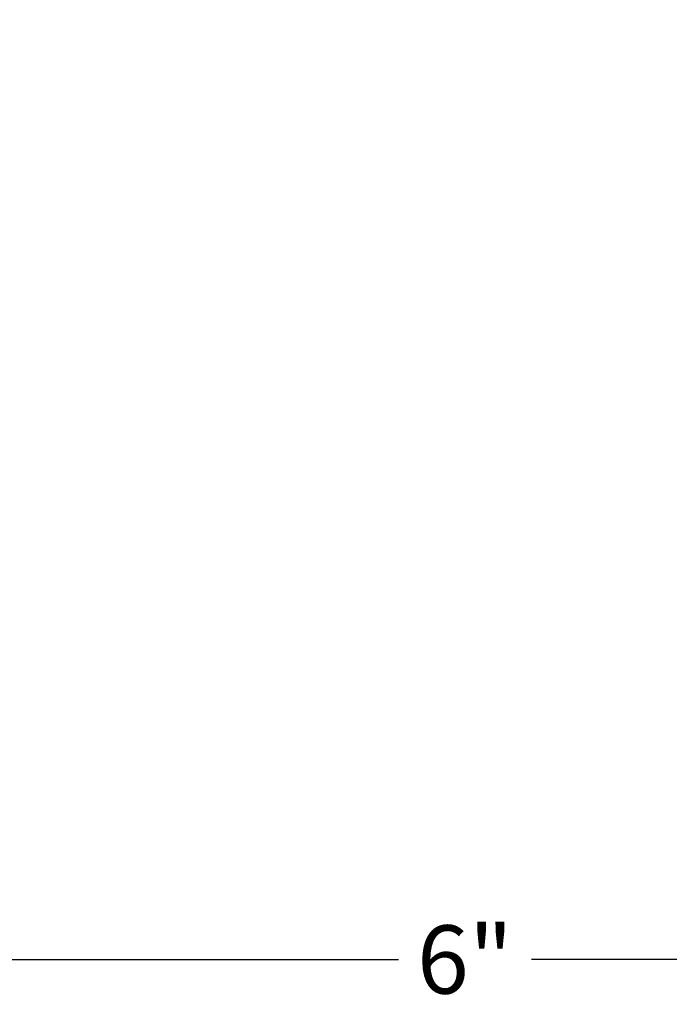
# Model space of a CAD drawing. Units: inches. Extents: x 0 to 190, y 0 to 43.
# Drawn here: x 140 to 142, y 16 to 19 of the extents above; entities that cross this region are included whole.
import ezdxf

# ---------------------------------------------------------------- set-up
doc = ezdxf.new("R2010")
doc.units = ezdxf.units.IN
doc.header["$LTSCALE"] = 0.5
doc.header["$MEASUREMENT"] = 0
doc.layers.add('Arcadia-Dim', color=4, linetype='Continuous')
doc.styles.get("Standard").update_dxf_attribs({"font": 'ARIALN.TTF'})
doc.dimstyles.new('Arcadia-2', dxfattribs={"dimscale": 2, "dimtxt": 0.0938, "dimasz": 0.0938, "dimexe": 0.0546, "dimexo": 0.0469, "dimgap": 0.0469, "dimtad": 0, "dimtih": 1, "dimdec": 4, "dimrnd": 0.0625, "dimzin": 3, "dimdsep": 46, "dimlunit": 4, "dimtxsty": 'Standard', "dimblk": 'ARCHTICK', "dimcen": 0.0469, "dimdle": 0.0546, "dimclrd": 256, "dimclre": 256, "dimclrt": 256, "dimadec": 0, "dimazin": 0, "dimtfac": 0.75, "dimtix": 1, "dimtmove": 2, "dimatfit": 3, "dimfxl": 1, "dimtolj": 1, "dimtzin": 3, "dimlwd": -3, "dimlwe": -3, "dimarcsym": 0})

# ---------------------------------------------------------------- blocks, each defined once
blk = doc.blocks.new('_ArchTick')
at = {"color": 0, "linetype": 'ByBlock', "lineweight": -3, "const_width": 0.15}
blk.add_lwpolyline([(-0.5, -0.5), (0.5, 0.5)], dxfattribs=at)
blk = doc.blocks.new('*D72')
at = {"layer": 'Arcadia-Dim', "lineweight": -3}
for p, q in [((143.9982, 20.8704), (143.9982, 16.4054)), ((137.9982, 17.5054), (137.9982, 16.4054)), ((137.889, 16.5146), (140.8154, 16.5146)), ((144.1074, 16.5146), (141.181, 16.5146))]:
    blk.add_line(p, q, dxfattribs=at)
at = {"layer": 'Defpoints', "color": 0, "lineweight": -3}
for p in [(143.9982, 20.9642), (137.9982, 17.5992), (137.9982, 16.5146)]:
    blk.add_point(p, dxfattribs=at)
at = {"layer": 'Arcadia-Dim', "lineweight": -3, "xscale": 0.1876, "yscale": 0.1876, "zscale": 0.1876, "rotation": 180}
blk.add_blockref('_ArchTick', (137.9982, 16.5146), dxfattribs=at)
at = {"layer": 'Arcadia-Dim', "lineweight": -3, "xscale": 0.1876, "yscale": 0.1876, "zscale": 0.1876}
blk.add_blockref('_ArchTick', (143.9982, 16.5146), dxfattribs=at)
at = {"layer": 'Arcadia-Dim', "lineweight": -3, "insert": (140.9982, 16.5146), "char_height": 0.1876, "attachment_point": 5}
blk.add_mtext('\\A1;6"', dxfattribs=at)

msp = doc.modelspace()

# ---------------------------------------------------------------- dimensions: what is measured, and where the dimension line sits
at = {"layer": 'Arcadia-Dim', "lineweight": -3}
dim = msp.add_linear_dim(base=(137.99821, 16.51464), p1=(143.99821, 20.96417), p2=(137.99821, 17.59917), dimstyle='Arcadia-2', dxfattribs=at)
dim.commit()
dim.dimension.update_dxf_attribs({"geometry": '*D72', "text_midpoint": (140.99821, 16.51464)})

doc.saveas('drawing.dxf')
